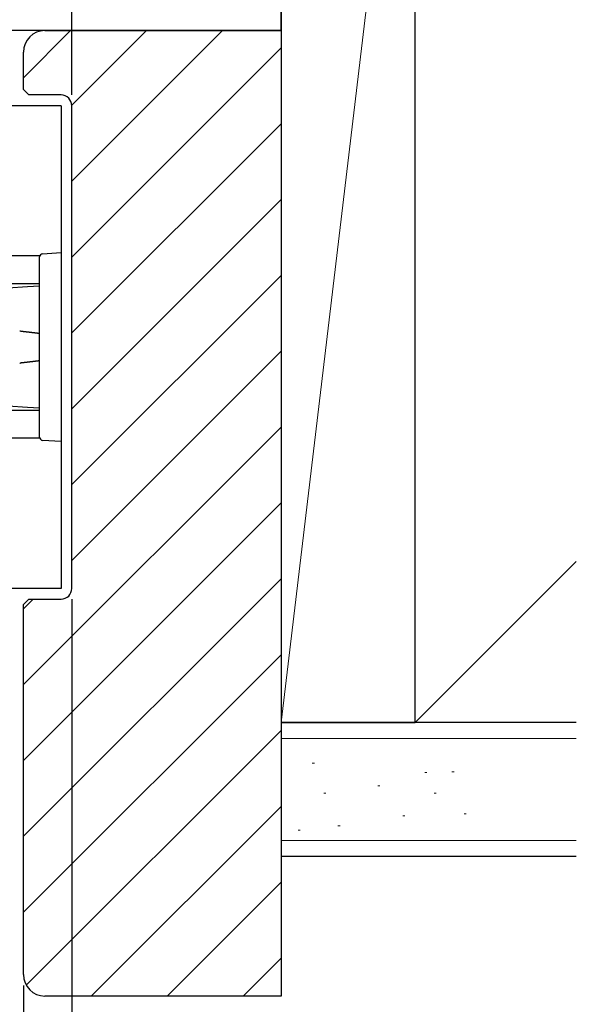
# Model space of a CAD drawing. Extents: x 0 to 1025, y 0 to 1595.
# Drawn here: x 772 to 824, y 389 to 481 of the extents above; entities that cross this region are included whole.
import ezdxf

# ---------------------------------------------------------------- set-up
doc = ezdxf.new("R2010")
doc.units = 0
doc.layers.get('0').update_dxf_attribs({"linetype": 'CONTINUOUS'})
for name, color, linetype in [('YKK_12', 2, 'CONTINUOUS'), ('YKK_13', 4, 'CONTINUOUS'), ('YKK_D', 6, 'CONTINUOUS'), ('YSS_K', 3, 'CONTINUOUS')]:
    doc.layers.add(name, color=color, linetype=linetype)

msp = doc.modelspace()

# ---------------------------------------------------------------- linework, layer by layer
for points in [[(772.009, 452.187, 0), (772.02, 452.186, 0), (772.031, 452.184, 0), (772.042, 452.183, 0), (772.052, 452.182, 0), (772.063, 452.181, 0), (772.074, 452.18, 0), (772.085, 452.178, 0), (772.096, 452.177, 0), (772.107, 452.176, 0), (772.118, 452.175, 0), (772.129, 452.174, 0), (772.14, 452.172, 0), (772.151, 452.171, 0), (772.162, 452.17, 0), (772.173, 452.169, 0), (772.184, 452.167, 0), (772.195, 452.166, 0), (772.206, 452.165, 0), (772.217, 452.164, 0), (772.228, 452.163, 0), (772.239, 452.161, 0), (772.25, 452.16, 0), (772.261, 452.159, 0), (772.272, 452.158, 0), (772.283, 452.156, 0), (772.293, 452.155, 0), (772.304, 452.154, 0), (772.315, 452.153, 0), (772.326, 452.151, 0), (772.337, 452.15, 0), (772.348, 452.149, 0), (772.359, 452.148, 0), (772.37, 452.147, 0), (772.381, 452.145, 0), (772.392, 452.144, 0), (772.403, 452.143, 0), (772.414, 452.142, 0), (772.425, 452.14, 0), (772.436, 452.139, 0), (772.447, 452.138, 0), (772.458, 452.137, 0), (772.469, 452.135, 0), (772.48, 452.134, 0), (772.491, 452.133, 0), (772.502, 452.132, 0), (772.513, 452.131, 0), (772.524, 452.129, 0), (772.534, 452.128, 0), (772.545, 452.127, 0), (772.556, 452.126, 0), (772.567, 452.124, 0), (772.578, 452.123, 0), (772.589, 452.122, 0), (772.6, 452.121, 0), (772.611, 452.119, 0), (772.622, 452.118, 0), (772.633, 452.117, 0), (772.644, 452.116, 0), (772.655, 452.114, 0), (772.666, 452.113, 0), (772.677, 452.112, 0), (772.688, 452.111, 0), (772.699, 452.109, 0), (772.71, 452.108, 0), (772.721, 452.107, 0), (772.732, 452.106, 0), (772.743, 452.104, 0), (772.754, 452.103, 0), (772.765, 452.102, 0), (772.775, 452.101, 0), (772.786, 452.099, 0), (772.797, 452.098, 0), (772.808, 452.097, 0), (772.819, 452.096, 0), (772.83, 452.094, 0), (772.841, 452.093, 0), (772.852, 452.092, 0), (772.863, 452.091, 0), (772.874, 452.089, 0), (772.885, 452.088, 0), (772.896, 452.087, 0), (772.907, 452.085, 0), (772.918, 452.084, 0), (772.929, 452.083, 0), (772.94, 452.082, 0), (772.951, 452.08, 0), (772.962, 452.079, 0), (772.973, 452.078, 0), (772.984, 452.076, 0), (772.994, 452.075, 0), (773.005, 452.074, 0), (773.016, 452.073, 0), (773.027, 452.071, 0), (773.038, 452.07, 0), (773.049, 452.069, 0), (773.06, 452.067, 0), (773.071, 452.066, 0), (773.082, 452.065, 0), (773.093, 452.064, 0), (773.104, 452.062, 0), (773.115, 452.061, 0), (773.126, 452.06, 0), (773.137, 452.058, 0), (773.148, 452.057, 0), (773.159, 452.056, 0), (773.17, 452.054, 0), (773.181, 452.053, 0), (773.191, 452.052, 0), (773.202, 452.05, 0), (773.213, 452.049, 0), (773.224, 452.048, 0), (773.235, 452.047, 0), (773.246, 452.045, 0), (773.257, 452.044, 0), (773.268, 452.043, 0), (773.279, 452.041, 0), (773.29, 452.04, 0), (773.301, 452.039, 0), (773.312, 452.037, 0), (773.323, 452.036, 0), (773.334, 452.035, 0), (773.345, 452.033, 0), (773.356, 452.032, 0), (773.367, 452.031, 0), (773.378, 452.029, 0), (773.388, 452.028, 0), (773.399, 452.026, 0), (773.41, 452.025, 0), (773.421, 452.024, 0), (773.432, 452.022, 0), (773.443, 452.021, 0), (773.454, 452.02, 0), (773.465, 452.018, 0), (773.476, 452.017, 0), (773.487, 452.016, 0), (773.498, 452.014, 0), (773.509, 452.013, 0), (773.52, 452.011, 0), (773.531, 452.01, 0), (773.542, 452.009, 0), (773.553, 452.007, 0), (773.563, 452.006, 0), (773.574, 452.005, 0), (773.585, 452.003, 0), (773.596, 452.002, 0), (773.607, 452, 0), (773.618, 451.999, 0), (773.629, 451.998, 0), (773.64, 451.996, 0), (773.651, 451.995, 0), (773.662, 451.994, 0), (773.673, 451.992, 0), (773.684, 451.991, 0), (773.695, 451.989, 0), (773.706, 451.988, 0), (773.717, 451.987, 0), (773.728, 451.985, 0), (773.738, 451.984, 0), (773.749, 451.982, 0)], [(773.75, 449.415, 0), (773.739, 449.413, 0), (773.728, 449.412, 0), (773.717, 449.411, 0), (773.706, 449.409, 0), (773.695, 449.408, 0), (773.684, 449.407, 0), (773.673, 449.405, 0), (773.662, 449.404, 0), (773.651, 449.403, 0), (773.64, 449.401, 0), (773.629, 449.4, 0), (773.618, 449.398, 0), (773.607, 449.397, 0), (773.596, 449.396, 0), (773.586, 449.394, 0), (773.575, 449.393, 0), (773.564, 449.392, 0), (773.553, 449.39, 0), (773.542, 449.389, 0), (773.531, 449.388, 0), (773.52, 449.386, 0), (773.509, 449.385, 0), (773.498, 449.384, 0), (773.487, 449.382, 0), (773.476, 449.381, 0), (773.465, 449.38, 0), (773.454, 449.378, 0), (773.443, 449.377, 0), (773.432, 449.376, 0), (773.421, 449.374, 0), (773.41, 449.373, 0), (773.399, 449.372, 0), (773.389, 449.37, 0), (773.378, 449.369, 0), (773.367, 449.368, 0), (773.356, 449.366, 0), (773.345, 449.365, 0), (773.334, 449.364, 0), (773.323, 449.362, 0), (773.312, 449.361, 0), (773.301, 449.36, 0), (773.29, 449.358, 0), (773.279, 449.357, 0), (773.268, 449.356, 0), (773.257, 449.354, 0), (773.246, 449.353, 0), (773.235, 449.352, 0), (773.224, 449.35, 0), (773.213, 449.349, 0), (773.202, 449.348, 0), (773.192, 449.346, 0), (773.181, 449.345, 0), (773.17, 449.344, 0), (773.159, 449.342, 0), (773.148, 449.341, 0), (773.137, 449.34, 0), (773.126, 449.338, 0), (773.115, 449.337, 0), (773.104, 449.336, 0), (773.093, 449.334, 0), (773.082, 449.333, 0), (773.071, 449.332, 0), (773.06, 449.33, 0), (773.049, 449.329, 0), (773.038, 449.328, 0), (773.027, 449.327, 0), (773.016, 449.325, 0), (773.005, 449.324, 0), (772.995, 449.323, 0), (772.984, 449.321, 0), (772.973, 449.32, 0), (772.962, 449.319, 0), (772.951, 449.317, 0), (772.94, 449.316, 0), (772.929, 449.315, 0), (772.918, 449.314, 0), (772.907, 449.312, 0), (772.896, 449.311, 0), (772.885, 449.31, 0), (772.874, 449.308, 0), (772.863, 449.307, 0), (772.852, 449.306, 0), (772.841, 449.305, 0), (772.83, 449.303, 0), (772.819, 449.302, 0), (772.808, 449.301, 0), (772.797, 449.299, 0), (772.786, 449.298, 0), (772.776, 449.297, 0), (772.765, 449.296, 0), (772.754, 449.294, 0), (772.743, 449.293, 0), (772.732, 449.292, 0), (772.721, 449.291, 0), (772.71, 449.289, 0), (772.699, 449.288, 0), (772.688, 449.287, 0), (772.677, 449.286, 0), (772.666, 449.284, 0), (772.655, 449.283, 0), (772.644, 449.282, 0), (772.633, 449.281, 0), (772.622, 449.279, 0), (772.611, 449.278, 0), (772.6, 449.277, 0), (772.589, 449.276, 0), (772.578, 449.274, 0), (772.567, 449.273, 0), (772.556, 449.272, 0), (772.545, 449.271, 0), (772.535, 449.269, 0), (772.524, 449.268, 0), (772.513, 449.267, 0), (772.502, 449.266, 0), (772.491, 449.265, 0), (772.48, 449.263, 0), (772.469, 449.262, 0), (772.458, 449.261, 0), (772.447, 449.26, 0), (772.436, 449.258, 0), (772.425, 449.257, 0), (772.414, 449.256, 0), (772.403, 449.255, 0), (772.392, 449.254, 0), (772.381, 449.252, 0), (772.37, 449.251, 0), (772.359, 449.25, 0), (772.348, 449.249, 0), (772.337, 449.247, 0), (772.326, 449.246, 0), (772.315, 449.245, 0), (772.304, 449.244, 0), (772.293, 449.243, 0), (772.283, 449.241, 0), (772.272, 449.24, 0), (772.261, 449.239, 0), (772.25, 449.238, 0), (772.239, 449.237, 0), (772.228, 449.235, 0), (772.217, 449.234, 0), (772.206, 449.233, 0), (772.195, 449.232, 0), (772.184, 449.231, 0), (772.173, 449.229, 0), (772.162, 449.228, 0), (772.151, 449.227, 0), (772.14, 449.226, 0), (772.129, 449.225, 0), (772.118, 449.223, 0), (772.107, 449.222, 0), (772.096, 449.221, 0), (772.085, 449.22, 0), (772.074, 449.218, 0), (772.063, 449.217, 0), (772.052, 449.216, 0), (772.041, 449.215, 0), (772.03, 449.214, 0), (772.02, 449.212, 0), (772.009, 449.211, 0)]]:
    msp.add_polyline3d(points)
at = {"layer": 'YKK_12'}
for p, q in [((775.75, 473.198581), (697.5, 473.198581)), ((775.75, 473.198579), (775.75, 428.198579)), ((773.768804, 459.198581), (697.5, 459.198581)), ((773.75, 456.598581), (697.5, 456.598581)), ((773.75, 444.798581), (697.5, 444.798581)), ((773.768802, 442.198581), (697.5, 442.198581)), ((775.75, 428.198581), (697.5, 428.198581))]:
    msp.add_line(p, q, dxfattribs=at)
at = {"layer": 'YKK_13', "linetype": 'Continuous'}
for p, q in [((773.75, 458.395347), (773.75, 459.094041)), ((774.031685, 459.393482), (775.75, 459.498578)), ((775.75, 459.498578), (775.75, 458.500444)), ((773.75, 443.00181), (773.75, 458.395347)), ((775.75, 458.500444), (775.75, 456.191394)), ((770.792947, 456.217717), (772.619701, 456.329446)), ((772.619701, 456.329446), (773.75, 456.398578)), ((775.75, 456.191394), (775.75, 445.205764)), ((772.619701, 445.06771), (770.792947, 445.17944)), ((775.75, 445.205764), (775.75, 442.896713)), ((773.75, 444.998578), (772.619701, 445.06771)), ((773.75, 442.303115), (773.75, 443.00181)), ((775.75, 442.896713), (775.75, 441.898578)), ((775.75, 441.898578), (774.031685, 442.003675))]:
    msp.add_line(p, q, dxfattribs=at)
for centre, start, end in [((774.05, 459.094041), 93.5, 180), ((772.042027, 452.485752), 240.722716, 263.630839), ((772.042027, 448.911405), 96.369161, 119.277284), ((774.05, 442.303115), 180, 266.5)]:
    msp.add_arc(centre, 0.3, start, end, dxfattribs=at)
at = {"layer": 'YKK_D'}
for p, q in [((776.75, 474.198579), (776.75, 587.198579)), ((776.75, 427.198579), (776.75, 329.198579)), ((772.25, 391.198579), (772.25, 361.198579))]:
    msp.add_line(p, q, dxfattribs=at)
at = {"layer": 'YSS_K', "color": 0, "linetype": 'Continuous', "lineweight": 30}
for p, q in [((796.25, 520.698579), (796.25, 415.698579)), ((808.75, 415.698579), (808.75, 520.698579)), ((808.75, 415.698579), (808.75, 520.698579)), ((796.25, 415.698579), (808.75, 415.698579)), ((823.75, 415.698579), (796.25, 415.698579)), ((823.75, 415.698579), (808.75, 415.698579)), ((823.75, 403.198579), (796.25, 403.198579))]:
    msp.add_line(p, q, dxfattribs=at)
at = {"layer": 'YSS_K', "linetype": 'Continuous', "lineweight": 13}
for p, q in [((808.75, 520.698579), (796.25, 415.698579)), ((823.75, 430.698579), (808.75, 415.698579)), ((796.25, 414.198579), (823.75, 414.198579)), ((799.357631, 411.911025), (799.157631, 411.911025)), ((809.839687, 411.048578), (809.639687, 411.048578)), ((812.360687, 411.11492), (812.160687, 411.11492)), ((805.461106, 409.788077), (805.261106, 409.788077)), ((800.419105, 409.124656), (800.219105, 409.124656)), ((810.702134, 409.124656), (810.502134, 409.124656)), ((807.783081, 407.001708), (807.583081, 407.001708)), ((813.488503, 407.200734), (813.288503, 407.200734)), ((798.030789, 405.674866), (797.830789, 405.674866)), ((801.745948, 406.072918), (801.545948, 406.072918)), ((796.25, 404.698579), (823.75, 404.698579))]:
    msp.add_line(p, q, dxfattribs=at)
at = {"layer": 'YSS_K', "color": 0}
for p, q in [((796.25, 480.198579), (796.25, 492.698579)), ((796.25, 415.698579), (796.25, 403.198579))]:
    msp.add_line(p, q, dxfattribs=at)
at = {"layer": 'YSS_K', "color": 0, "linetype": 'Continuous'}
msp.add_line((796.25, 480.198579), (697.5, 480.198579), dxfattribs=at)
at = {"layer": 'YSS_K'}
for p, q in [((772.25, 475.805953), (776.642626, 480.198579)), ((776.749364, 473.234249), (783.713694, 480.198579)), ((776.75, 466.163818), (790.784761, 480.198579)), ((776.75, 459.09275), (796.25, 478.59275)), ((776.75, 452.021682), (796.25, 471.521682)), ((776.75, 444.950614), (796.25, 464.450614)), ((776.75, 437.879546), (796.25, 457.379546)), ((776.75, 430.808479), (796.25, 450.308479)), ((772.25, 419.237411), (796.25, 443.237411)), ((772.25, 412.166343), (796.25, 436.166343)), ((772.25, 405.095275), (796.25, 429.095275)), ((772.25, 426.308479), (773.1401, 427.198579)), ((772.25, 398.024207), (796.25, 422.024207)), ((772.50976, 391.212899), (796.25, 414.95314)), ((778.566507, 390.198579), (796.25, 407.882072)), ((785.637575, 390.198579), (796.25, 400.811004)), ((792.708643, 390.198579), (796.25, 393.739936))]:
    msp.add_line(p, q, dxfattribs=at)
at = {"layer": 'YSS_K', "color": 0, "linetype": 'ByBlock', "lineweight": -2}
for p, q in [((774.25, 480.198579), (796.25, 480.198579)), ((796.25, 480.198579), (796.25, 390.198579)), ((772.25, 474.698579), (772.25, 478.198579)), ((772.75, 474.198579), (772.25, 474.698579)), ((775.75, 474.198579), (772.75, 474.198579)), ((776.75, 428.198579), (776.75, 473.198579)), ((772.25, 426.698579), (772.75, 427.198579)), ((772.75, 427.198579), (775.75, 427.198579)), ((772.25, 392.198579), (772.25, 426.698579)), ((796.25, 390.198579), (774.25, 390.198579))]:
    msp.add_line(p, q, dxfattribs=at)
for centre, radius, start, end in [((774.25, 478.198579), 2, 90.000009, 179.999991), ((775.75, 473.198579), 1, 0.000009, 89.999991), ((775.75, 428.198579), 1, 270.000009, 359.999991), ((774.25, 392.198579), 2, 180.000009, 269.999991)]:
    msp.add_arc(centre, radius, start, end, dxfattribs=at)

doc.saveas('drawing.dxf')
